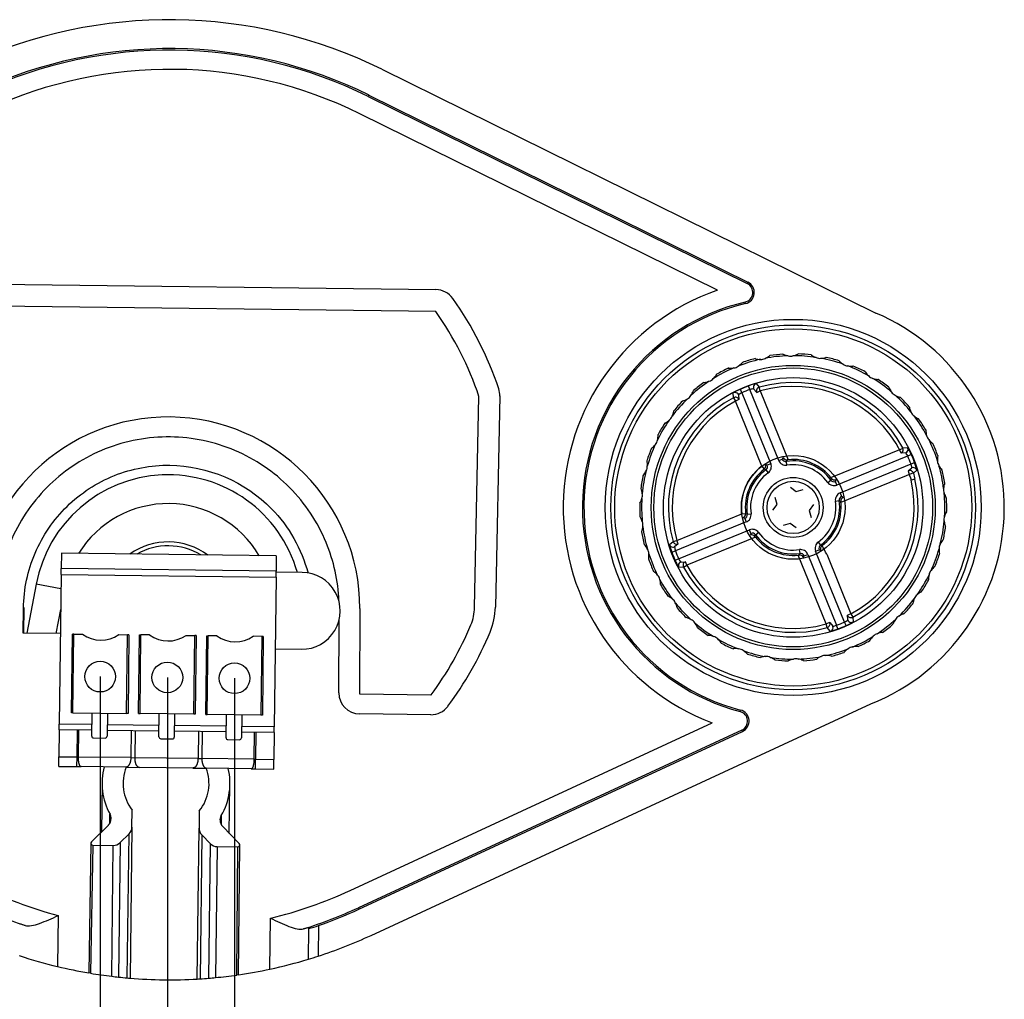
# Model space of a CAD drawing. Units: millimetres. Extents: x -5369 to 54399, y 1076 to 10817.
# Drawn here: x 18206 to 18401, y 9639 to 9833 of the extents above; entities that cross this region are included whole.
import ezdxf

# ---------------------------------------------------------------- set-up
doc = ezdxf.new("R2010")
doc.units = ezdxf.units.MM
for name, color, linetype in [('50-PLI-HUS-IONXC', 7, 'Continuous'), ('50-PLI-SOP-SENSO', 7, 'Continuous'), ('AIRZONE HARDWARE', 7, 'Continuous'), ('PASACABLE_FASTPO', 7, 'Continuous'), ('RXSCALAIRDX', 7, 'Continuous'), ('TORNILLO_ROSCACH', 7, 'Continuous')]:
    doc.layers.add(name, color=color, linetype=linetype)

# ---------------------------------------------------------------- blocks, each defined once
blk = doc.blocks.new('SE7')
at = {"layer": '50-PLI-HUS-IONXC', "color": 7, "linetype": 'Continuous'}
for p, q in [((304.519, 146.846), (304.683, 146.66)), ((303.355, 146.1), (303.336, 146.346)), ((303.615, 146.248), (303.637, 146.003)), ((303.785, 146.359), (303.701, 146.541)), ((303.785, 146.359), (305.335, 142.684)), ((304.197, 146.533), (304.125, 146.72)), ((305.747, 142.857), (304.197, 146.533)), ((304.555, 146.39), (304.395, 146.577)), ((304.555, 146.39), (304.739, 146.468)), ((304.739, 146.468), (304.683, 146.66)), ((304.739, 146.468), (306.242, 142.906)), ((303.355, 146.1), (303.453, 145.925)), ((303.637, 146.003), (303.453, 145.925)), ((304.875, 142.553), (303.453, 145.925)), ((308.472, 141.999), (312.217, 143.579)), ((312.652, 143.247), (308.792, 141.619)), ((312.357, 143.339), (312.106, 143.317)), ((312.106, 143.317), (312.128, 143.327)), ((312.208, 143.599), (312.455, 143.618)), ((305.335, 142.684), (305.151, 142.606)), ((305.747, 142.857), (305.931, 142.935)), ((306.179, 142.618), (306.147, 142.815)), ((306.242, 142.906), (306.19, 142.899)), ((308.966, 141.207), (312.826, 142.835)), ((304.875, 142.553), (304.998, 142.395)), ((305.086, 142.368), (305.205, 142.207)), ((312.768, 142.296), (309.01, 140.711)), ((312.505, 142.405), (312.685, 142.559)), ((312.954, 142.435), (312.775, 142.277)), ((308.316, 141.749), (308.476, 141.868)), ((308.792, 141.619), (308.715, 141.803)), ((312.849, 141.973), (312.655, 141.925)), ((308.966, 141.207), (309.044, 141.023)), ((308.726, 140.775), (308.924, 140.807)), ((303.858, 140.053), (304.057, 140.081)), ((304.139, 140.039), (304.336, 140.07)), ((304.097, 139.638), (300.421, 138.088)), ((300.486, 138.631), (303.858, 140.053)), ((304.019, 139.823), (304.097, 139.638)), ((300.595, 137.677), (304.27, 139.227)), ((304.348, 139.043), (304.27, 139.227)), ((304.586, 138.978), (304.747, 139.097)), ((300.109, 138.411), (300.294, 138.574)), ((300.294, 138.574), (300.486, 138.631)), ((300.564, 138.447), (300.486, 138.631)), ((304.591, 138.847), (301.029, 137.344)), ((304.558, 138.887), (304.591, 138.847)), ((307.857, 138.638), (307.976, 138.478)), ((300.235, 138.017), (300.421, 138.088)), ((300.564, 138.447), (300.377, 138.287)), ((306.916, 138.03), (306.884, 138.228)), ((307.727, 138.162), (307.911, 138.24)), ((309.277, 134.486), (307.727, 138.162)), ((308.307, 138.01), (309.61, 134.92)), ((300.413, 137.593), (300.595, 137.677)), ((300.706, 137.507), (300.951, 137.529)), ((301.029, 137.344), (300.951, 137.529)), ((306.821, 137.94), (306.872, 137.946)), ((308.323, 134.378), (306.821, 137.94)), ((307.132, 137.911), (307.316, 137.988)), ((307.316, 137.988), (308.866, 134.313)), ((300.854, 137.247), (300.608, 137.227)), ((300.854, 137.247), (301.029, 137.344)), ((308.507, 134.455), (308.323, 134.378)), ((308.507, 134.455), (308.668, 134.269)), ((309.361, 134.305), (309.277, 134.486)), ((309.61, 134.92), (309.426, 134.843)), ((309.447, 134.598), (309.426, 134.843)), ((309.61, 134.92), (309.708, 134.746)), ((309.708, 134.746), (309.727, 134.499)), ((308.38, 134.186), (308.323, 134.378)), ((308.543, 134), (308.38, 134.186)), ((308.937, 134.126), (308.866, 134.313))]:
    blk.add_line(p, q, dxfattribs=at)
for radius in [9.5, 9.3, 7.4, 7.262, 6.762, 1.56, 1.36]:
    blk.add_circle((306.531, 140.423), radius, dxfattribs=at)
for centre, radius, start, end in [((306.531, 140.423), 7.9, 92.5903, 101.3822), ((304.629, 149.018), 0.918, 291.9915, 308.8331), ((306.531, 140.423), 7.991, 99.4864, 99.5603), ((304.777, 148.484), 0.473, 337.7295, 338.9645), ((306.531, 140.423), 8, 94.5239, 99.4487), ((306.288, 148.669), 0.473, 215.0081, 216.2431), ((306.531, 140.423), 7.991, 94.4122, 94.4861), ((306.302, 149.223), 0.918, 245.1394, 261.981), ((306.287, 148.691), 0.393, 253.3121, 290.0722), ((306.24, 149.221), 0.918, 281.4033, 298.2448), ((306.531, 140.423), 7.9, 82.0021, 90.794), ((306.531, 140.423), 7.991, 88.8982, 88.9721), ((306.288, 148.669), 0.473, 327.1412, 328.3762), ((306.531, 140.423), 8, 83.9356, 88.8604), ((307.807, 148.574), 0.473, 204.4198, 205.6548), ((306.531, 140.423), 7.991, 83.824, 83.8979), ((307.923, 149.115), 0.918, 234.5512, 251.3928), ((306.531, 140.423), 7.9, 103.1786, 111.9704), ((303.082, 148.522), 0.918, 302.5798, 319.4213), ((306.531, 140.423), 7.991, 110.0747, 110.1485), ((303.325, 148.024), 0.473, 348.3177, 349.5527), ((306.531, 140.423), 8, 105.1121, 110.0369), ((304.777, 148.484), 0.473, 225.5963, 226.8313), ((306.531, 140.423), 7.991, 105.0005, 105.0743), ((304.689, 149.031), 0.918, 255.7277, 272.5692), ((304.772, 148.505), 0.393, 263.9004, 300.6604), ((307.81, 148.595), 0.393, 242.7239, 279.4839), ((307.862, 149.125), 0.918, 270.8151, 287.6566), ((306.531, 140.423), 7.9, 71.4139, 80.2057), ((306.531, 140.423), 7.991, 78.31, 78.3838), ((307.807, 148.574), 0.473, 316.553, 317.788), ((306.531, 140.423), 8, 73.3474, 78.2722), ((309.283, 148.2), 0.473, 193.8316, 195.0666), ((306.531, 140.423), 7.991, 73.2357, 73.3096), ((309.497, 148.712), 0.918, 223.963, 240.8045), ((309.29, 148.221), 0.393, 232.1357, 268.8957), ((306.531, 140.423), 7.9, 60.8256, 69.6175), ((309.438, 148.732), 0.918, 260.2268, 277.0684), ((306.531, 140.423), 7.991, 67.7217, 67.7956), ((309.283, 148.2), 0.473, 305.9648, 307.1998), ((306.531, 140.423), 8, 62.7591, 67.684), ((306.531, 140.423), 7.9, 113.7668, 122.5587), ((301.652, 147.75), 0.918, 313.168, 330.0095), ((306.531, 140.423), 7.991, 120.6629, 120.7368), ((306.531, 140.423), 8, 115.7003, 120.6251), ((301.983, 147.306), 0.473, 358.9059, 0.1409), ((303.325, 148.024), 0.473, 236.1845, 237.4195), ((306.531, 140.423), 7.991, 115.5887, 115.6626), ((303.139, 148.546), 0.918, 266.3159, 283.1575), ((303.317, 148.044), 0.393, 274.4886, 311.2486), ((310.665, 147.562), 0.473, 183.2434, 184.4784), ((306.531, 140.423), 7.991, 62.6475, 62.7214), ((310.969, 148.026), 0.918, 213.3747, 230.2163), ((310.676, 147.581), 0.393, 221.5474, 258.3075), ((306.531, 140.423), 7.9, 124.355, 133.1469), ((306.531, 140.423), 8, 126.2886, 131.2134), ((301.983, 147.306), 0.473, 246.7728, 248.0078), ((306.531, 140.423), 7.991, 126.1769, 126.2508), ((301.704, 147.784), 0.918, 276.9041, 293.7457), ((301.971, 147.324), 0.393, 285.0768, 321.8369), ((305.114, 144.304), 2.61, 103.1685, 112.2639), ((306.531, 140.423), 6.505, 29.2268, 106.5104), ((306.531, 140.423), 7.9, 50.2374, 59.0293), ((310.916, 148.057), 0.918, 249.6386, 266.4801), ((306.531, 140.423), 7.991, 57.1335, 57.2074), ((310.665, 147.562), 0.473, 295.3765, 296.6115), ((306.531, 140.423), 8, 52.1709, 57.0957), ((311.907, 146.681), 0.473, 172.6551, 173.8901), ((306.531, 140.423), 7.991, 52.0593, 52.1332), ((300.389, 146.729), 0.918, 323.7562, 340.5978), ((306.531, 140.423), 7.991, 131.2511, 131.325), ((300.796, 146.353), 0.473, 9.4942, 10.7292), ((304.74, 144.148), 2.609, 113.4708, 122.5713), ((304.051, 145.767), 0.649, 114.1714, 132.183), ((306.531, 140.423), 6.741, 110.9131, 114.8241), ((306.531, 140.423), 6.541, 110.9131, 114.8241), ((304.435, 145.929), 0.65, 93.5593, 111.5607), ((306.531, 140.423), 6.305, 27.4304, 106.5104), ((312.291, 147.081), 0.918, 202.7865, 219.6281), ((311.921, 146.697), 0.393, 210.9592, 247.7192), ((306.531, 140.423), 7.9, 39.6491, 48.441), ((312.244, 147.121), 0.918, 239.0504, 255.8919), ((306.531, 140.423), 7.991, 46.5453, 46.6191), ((311.907, 146.681), 0.473, 284.7883, 286.0233), ((306.531, 140.423), 8, 41.5827, 46.5075), ((306.531, 140.423), 6.505, 119.2268, 196.5104), ((306.531, 140.423), 7.9, 134.9433, 143.7351), ((306.531, 140.423), 6.305, 119.2268, 196.5104), ((306.531, 140.423), 8, 136.8768, 141.8016), ((300.796, 146.353), 0.473, 257.361, 258.596), ((306.531, 140.423), 7.991, 136.7652, 136.839), ((300.433, 146.772), 0.918, 287.4924, 304.3339), ((300.781, 146.368), 0.393, 295.6651, 332.4251), ((312.965, 145.587), 0.473, 162.0669, 163.3019), ((306.531, 140.423), 7.991, 41.471, 41.5449), ((313.416, 145.909), 0.918, 192.1983, 209.0398), ((299.335, 145.493), 0.918, 334.3445, 351.186), ((306.531, 140.423), 7.991, 141.8394, 141.9133), ((299.804, 145.198), 0.473, 20.0824, 21.3174), ((312.982, 145.6), 0.393, 200.371, 237.131), ((306.531, 140.423), 7.9, 29.0609, 37.8528), ((313.377, 145.957), 0.918, 228.4621, 245.3037), ((306.531, 140.423), 7.9, 145.5315, 154.3234), ((306.531, 140.423), 8, 147.465, 152.3898), ((299.804, 145.198), 0.473, 267.9492, 269.1842), ((306.531, 140.423), 7.991, 147.3534, 147.4273), ((299.371, 145.543), 0.918, 298.0806, 314.9222), ((299.786, 145.21), 0.393, 306.2533, 343.0133), ((306.531, 140.423), 7.991, 35.957, 36.0309), ((312.965, 145.587), 0.473, 274.2001, 275.435), ((306.531, 140.423), 8, 30.9944, 35.9193), ((313.805, 144.317), 0.473, 151.4787, 152.7136), ((306.531, 140.423), 7.991, 30.8828, 30.9567), ((314.307, 144.55), 0.918, 181.61, 198.4516), ((313.823, 144.327), 0.393, 189.7827, 226.5427), ((299.021, 143.889), 0.393, 316.8415, 353.6016), ((298.526, 144.084), 0.918, 344.9327, 1.7743), ((299.041, 143.881), 0.473, 30.6706, 31.9056), ((306.531, 140.423), 7.991, 152.4276, 152.5015), ((306.531, 140.423), 7.9, 18.4727, 27.2646), ((314.278, 144.605), 0.918, 217.8739, 234.7154), ((306.531, 140.423), 7.991, 25.3688, 25.4427), ((313.805, 144.317), 0.473, 263.6118, 264.8468), ((306.531, 140.423), 8, 20.4062, 25.331), ((306.531, 140.423), 8, 158.0533, 162.9781), ((306.531, 140.423), 7.9, 156.1197, 164.9116), ((299.041, 143.881), 0.473, 278.5375, 279.7725), ((306.531, 140.423), 7.991, 157.9416, 158.0155), ((298.552, 144.14), 0.918, 308.6689, 325.5104), ((312.026, 143.506), 0.205, 299.7534, 27.1654), ((311.875, 142.903), 0.649, 24.1714, 42.183), ((310.256, 142.214), 2.609, 23.4708, 32.5713), ((306.531, 140.423), 6.541, 20.9131, 24.8241), ((306.531, 140.423), 6.741, 20.9131, 24.8241), ((314.933, 143.051), 0.918, 171.0218, 187.8633), ((314.396, 142.914), 0.473, 140.8904, 142.1254), ((306.531, 140.423), 7.991, 20.2946, 20.3685), ((298.533, 142.445), 0.473, 41.2589, 42.4939), ((306.531, 140.423), 7.991, 163.0158, 163.0897), ((297.989, 142.551), 0.918, 355.521, 12.3625), ((304.875, 142.553), 0.2, 307.8698, 22.8653), ((302.871, 134.248), 8.664, 74.7418, 75.3703), ((313.534, 138.72), 8.693, 150.368, 150.9944), ((306.115, 143.013), 0.2, 202.8638, 279.1305), ((306.162, 143.098), 0.201, 203.5864, 278.1192), ((312.895, 139.403), 7.562, 152.4612, 153.177), ((306.531, 140.423), 2.423, 36.6116, 99.1256), ((306.531, 140.423), 2.223, 36.6116, 99.1256), ((306.531, 140.423), 2.5, 37.8946, 96.6499), ((312.037, 142.519), 0.65, 3.5593, 21.5607), ((310.412, 141.84), 2.61, 13.1685, 22.2639), ((314.417, 142.92), 0.393, 179.1945, 215.9545), ((306.531, 140.423), 7.9, 7.8844, 16.6763), ((314.914, 143.11), 0.918, 207.2857, 224.1272), ((306.531, 140.423), 7.9, 166.708, 175.4998), ((298.004, 142.611), 0.918, 319.2571, 336.0986), ((298.512, 142.451), 0.393, 327.4298, 4.1898), ((306.531, 140.423), 2.698, 127.8664, 187.8708), ((306.531, 140.423), 2.498, 127.8664, 187.8708), ((306.531, 140.423), 2.423, 126.6116, 189.1256), ((306.531, 140.423), 2.223, 126.6116, 189.1256), ((302.838, 135.214), 7.498, 72.5573, 73.2635), ((304.967, 142.529), 0.2, 306.6068, 22.8734), ((327.486, 146.817), 15.617, 196.4123, 198.2554), ((319.11, 143.665), 6.485, 192.3546, 195.1245), ((306.531, 140.423), 7.991, 14.7805, 14.8544), ((314.396, 142.914), 0.473, 253.0236, 254.2586), ((306.531, 140.423), 8, 9.818, 14.7428), ((306.531, 140.423), 8, 168.6415, 173.5663), ((298.533, 142.445), 0.473, 289.1257, 290.3607), ((306.531, 140.423), 7.991, 168.5299, 168.6037), ((301.32, 144.116), 7.501, 342.5573, 343.2795), ((308.637, 141.987), 0.2, 216.6068, 292.8734), ((300.351, 144.085), 8.669, 344.7419, 345.3844), ((306.531, 140.423), 6.305, 299.2268, 13.783), ((306.531, 140.423), 6.505, 299.2268, 13.783), ((315.273, 141.463), 0.918, 160.4336, 177.2751), ((314.72, 141.426), 0.473, 130.3022, 131.5372), ((306.531, 140.423), 7.991, 9.7063, 9.7802), ((298.298, 140.941), 0.473, 51.8471, 53.0821), ((306.531, 140.423), 7.991, 173.6041, 173.678), ((297.744, 140.945), 0.918, 6.1092, 22.9507), ((314.741, 141.429), 0.393, 168.6063, 205.3663), ((306.531, 140.423), 7.9, 357.2962, 6.0881), ((315.265, 141.524), 0.918, 196.6974, 213.539), ((297.748, 141.007), 0.918, 329.8453, 346.6869), ((306.531, 140.423), 7.9, 177.2962, 186.0881), ((298.276, 140.943), 0.393, 338.018, 14.778), ((306.531, 140.423), 2.223, 306.6116, 9.1256), ((306.531, 140.423), 2.423, 306.6116, 9.1256), ((306.531, 140.423), 2.496, 307.8241, 7.9131), ((309.121, 140.839), 0.2, 112.8638, 189.1305), ((305.514, 134.064), 7.556, 62.5006, 63.1772), ((309.201, 140.794), 0.2, 112.872, 187.9098), ((304.83, 133.424), 8.689, 60.3894, 60.9945), ((306.531, 140.423), 7.991, 4.1923, 4.2662), ((314.72, 141.426), 0.473, 242.4354, 243.6703), ((306.531, 140.423), 8, 359.2297, 4.1546), ((306.531, 140.423), 8, 179.2297, 184.1546), ((298.298, 140.941), 0.473, 299.714, 300.9489), ((306.531, 140.423), 7.991, 179.1181, 179.192), ((303.858, 140.053), 0.2, 292.872, 7.8675), ((307.549, 146.783), 7.557, 242.4765, 243.1772), ((315.315, 139.839), 0.918, 149.8453, 166.6869), ((314.765, 139.905), 0.473, 119.714, 120.9489), ((306.531, 140.423), 7.991, 359.1181, 359.192), ((298.343, 139.419), 0.473, 62.4354, 63.6703), ((306.531, 140.423), 7.991, 184.1923, 184.2662), ((297.797, 139.321), 0.918, 16.6974, 33.539), ((298.321, 139.417), 0.393, 348.6063, 25.3663), ((308.234, 147.425), 8.693, 240.368, 240.9944), ((303.941, 140.007), 0.2, 292.8638, 9.1305), ((306.531, 140.423), 7.9, 346.708, 355.4998), ((314.786, 139.903), 0.393, 158.018, 194.778), ((315.319, 139.901), 0.918, 186.1092, 202.9507), ((298.343, 139.419), 0.473, 310.3022, 311.5372), ((306.531, 140.423), 8, 189.818, 194.7428), ((297.79, 139.383), 0.918, 340.4336, 357.2751), ((306.531, 140.423), 7.991, 189.7063, 189.7802), ((306.531, 140.423), 7.9, 187.8844, 196.6763), ((312.706, 136.763), 8.664, 164.7418, 165.3703), ((304.426, 138.858), 0.2, 36.6068, 112.8734), ((306.531, 140.423), 2.223, 216.6116, 279.1256), ((306.531, 140.423), 8, 348.6415, 353.5663), ((306.531, 140.423), 7.991, 353.6041, 353.678), ((314.765, 139.905), 0.473, 231.8471, 233.0821), ((304.399, 138.765), 0.201, 37.6181, 112.1509), ((311.742, 136.729), 7.501, 162.5573, 163.279), ((306.531, 140.423), 2.423, 216.6116, 279.1256), ((306.531, 140.423), 2.5, 219.0873, 276.6499), ((314.55, 138.395), 0.393, 147.4298, 184.1898), ((315.058, 138.235), 0.918, 139.2571, 156.0986), ((306.531, 140.423), 7.991, 348.5299, 348.6037), ((314.53, 138.4), 0.473, 109.1257, 110.3607), ((298.666, 137.932), 0.473, 73.0236, 74.2586), ((306.531, 140.423), 7.991, 194.7805, 194.8544), ((298.148, 137.735), 0.918, 27.2857, 44.1272), ((298.646, 137.925), 0.393, 359.1945, 35.9545), ((302.65, 139.006), 2.61, 193.1685, 202.2639), ((306.531, 140.423), 6.741, 200.9131, 204.8241), ((301.026, 138.327), 0.65, 183.5593, 201.5607), ((306.531, 140.423), 6.541, 200.9131, 204.8241), ((300.167, 141.443), 7.562, 332.4612, 333.177), ((306.947, 137.833), 0.2, 22.8638, 99.1305), ((308.096, 138.317), 0.2, 126.6068, 202.8734), ((310.19, 146.594), 8.66, 254.7417, 255.3489), ((310.223, 145.628), 7.495, 252.5573, 253.2395), ((308.184, 138.294), 0.2, 157.6822, 202.8653), ((308.184, 138.294), 0.2, 127.8275, 157.6822), ((297.413, 132.253), 12.321, 27.8576, 30.2057), ((306.531, 140.423), 7.9, 336.1197, 344.9116), ((306.531, 140.423), 8, 338.0533, 342.9781), ((315.073, 138.295), 0.918, 175.521, 192.3625), ((306.531, 140.423), 7.991, 343.0158, 343.0897), ((314.53, 138.4), 0.473, 221.2589, 222.4939), ((298.666, 137.932), 0.473, 320.8904, 322.1254), ((306.531, 140.423), 8, 200.4062, 205.331), ((298.13, 137.794), 0.918, 351.0218, 7.8633), ((306.531, 140.423), 7.991, 200.2946, 200.3685), ((306.531, 140.423), 7.9, 198.4727, 207.2646), ((302.806, 138.632), 2.609, 203.4708, 212.5713), ((301.187, 137.943), 0.649, 204.1714, 222.183), ((306.901, 137.747), 0.201, 23.5864, 98.1192), ((299.529, 142.126), 8.693, 330.368, 330.9944), ((299.258, 136.529), 0.473, 83.6118, 84.8468), ((306.531, 140.423), 7.991, 205.3688, 205.4427), ((298.785, 136.241), 0.918, 37.8739, 54.7154), ((306.531, 140.423), 6.505, 209.2268, 286.5104), ((306.531, 140.423), 6.305, 209.2268, 286.5104), ((306.531, 140.423), 7.9, 325.5315, 334.3234), ((314.537, 136.762), 0.918, 164.9327, 181.7743), ((314.041, 136.956), 0.393, 136.8415, 173.6016), ((314.511, 136.705), 0.918, 128.6689, 145.5104), ((306.531, 140.423), 7.991, 337.9416, 338.0155), ((314.022, 136.965), 0.473, 98.5375, 99.7725), ((299.239, 136.519), 0.393, 9.7827, 46.5427), ((306.531, 140.423), 7.9, 209.0609, 217.8528), ((298.756, 136.295), 0.918, 1.61, 18.4516), ((306.531, 140.423), 8, 327.465, 332.3898), ((306.531, 140.423), 7.991, 332.4276, 332.5015), ((314.022, 136.965), 0.473, 210.6706, 211.9056), ((306.531, 140.423), 7.991, 210.8828, 210.9567), ((299.258, 136.529), 0.473, 331.4787, 332.7136), ((306.531, 140.423), 8, 210.9944, 215.9193), ((313.692, 135.302), 0.918, 118.0806, 134.9222), ((306.531, 140.423), 7.991, 327.3534, 327.4273), ((313.259, 135.648), 0.473, 87.9492, 89.1842), ((300.097, 135.259), 0.473, 94.2001, 95.435), ((306.531, 140.423), 7.991, 215.957, 216.0309), ((299.685, 134.889), 0.918, 48.4621, 65.3037), ((300.081, 135.246), 0.393, 20.371, 57.131), ((306.531, 140.423), 7.9, 314.9433, 323.7351), ((306.531, 140.423), 8, 316.8768, 321.8016), ((306.531, 140.423), 7.991, 321.8394, 321.9133), ((313.259, 135.648), 0.473, 200.0824, 201.3174), ((313.728, 135.353), 0.918, 154.3445, 171.186), ((313.276, 135.635), 0.393, 126.2533, 163.0133), ((306.531, 140.423), 7.9, 219.6491, 228.441), ((299.647, 134.937), 0.918, 12.1983, 29.0398), ((306.531, 140.423), 7.991, 221.471, 221.5449), ((300.097, 135.259), 0.473, 342.0669, 343.3019), ((306.531, 140.423), 8, 221.5827, 226.5075), ((312.629, 134.074), 0.918, 107.4924, 124.3339), ((306.531, 140.423), 7.991, 316.7652, 316.839), ((312.267, 134.493), 0.473, 77.361, 78.596), ((301.156, 134.165), 0.473, 104.7883, 106.0233), ((306.531, 140.423), 7.991, 226.5453, 226.6191), ((300.819, 133.725), 0.918, 59.0504, 75.8919), ((301.142, 134.148), 0.393, 30.9592, 67.7192), ((306.531, 140.423), 6.541, 290.9131, 294.8241), ((309.011, 135.079), 0.649, 294.1714, 312.183), ((308.322, 136.698), 2.609, 293.4708, 302.5713), ((306.531, 140.423), 7.9, 304.355, 313.1469), ((306.531, 140.423), 7.991, 311.2511, 311.325), ((312.674, 134.117), 0.918, 143.7562, 160.5978), ((312.282, 134.478), 0.393, 115.6651, 152.4251), ((306.531, 140.423), 7.9, 230.2374, 239.0293), ((300.772, 133.765), 0.918, 22.7865, 39.6281), ((306.531, 140.423), 7.991, 232.0593, 232.1332), ((301.156, 134.165), 0.473, 352.6551, 353.8901), ((306.531, 140.423), 8, 232.1709, 237.0957), ((307.948, 136.542), 2.61, 283.1685, 292.2639), ((308.627, 134.917), 0.65, 273.5593, 291.5607), ((306.531, 140.423), 6.741, 290.9131, 294.8241), ((311.359, 133.061), 0.918, 96.9041, 113.7457), ((306.531, 140.423), 7.991, 306.1769, 306.2508), ((311.08, 133.54), 0.473, 66.7728, 68.0078), ((306.531, 140.423), 8, 306.2886, 311.2134), ((312.267, 134.493), 0.473, 189.4942, 190.7292), ((302.397, 133.283), 0.473, 115.3765, 116.6115), ((306.531, 140.423), 7.991, 237.1335, 237.2074), ((302.147, 132.789), 0.918, 69.6386, 86.4801), ((302.387, 133.265), 0.393, 41.5474, 78.3075), ((306.531, 140.423), 7.9, 240.8256, 249.6175), ((302.093, 132.82), 0.918, 33.3747, 50.2163), ((306.531, 140.423), 7.9, 293.7668, 302.5587), ((306.531, 140.423), 8, 295.7003, 300.6251), ((306.531, 140.423), 7.991, 300.6629, 300.7368), ((311.08, 133.54), 0.473, 178.9059, 180.1409), ((311.41, 133.096), 0.918, 133.168, 150.0095), ((311.091, 133.522), 0.393, 105.0768, 141.8369), ((306.531, 140.423), 7.991, 242.6475, 242.7214), ((302.397, 133.283), 0.473, 3.2434, 4.4784), ((306.531, 140.423), 8, 242.7591, 247.684), ((303.78, 132.645), 0.473, 125.9648, 127.1998), ((306.531, 140.423), 7.991, 247.7217, 247.7956), ((303.624, 132.114), 0.918, 80.2268, 97.0684), ((303.772, 132.625), 0.393, 52.1357, 88.8957), ((306.531, 140.423), 7.9, 251.4139, 260.2057), ((303.566, 132.134), 0.918, 43.963, 60.8045), ((306.531, 140.423), 7.9, 283.1786, 291.9704), ((306.531, 140.423), 8, 285.1121, 290.0369), ((309.737, 132.821), 0.473, 168.3177, 169.5527), ((306.531, 140.423), 7.991, 290.0747, 290.1485), ((309.981, 132.324), 0.918, 122.5798, 139.4213), ((309.746, 132.802), 0.393, 94.4886, 131.2486), ((309.924, 132.3), 0.918, 86.3159, 103.1575), ((306.531, 140.423), 7.991, 295.5887, 295.6626), ((309.737, 132.821), 0.473, 56.1845, 57.4195), ((306.531, 140.423), 7.991, 253.2357, 253.3096), ((303.78, 132.645), 0.473, 13.8316, 15.0666), ((306.531, 140.423), 8, 253.3474, 258.2722), ((305.255, 132.272), 0.473, 136.553, 137.788), ((306.531, 140.423), 7.991, 258.31, 258.3838), ((305.201, 131.721), 0.918, 90.8151, 107.6566), ((305.252, 132.251), 0.393, 62.7239, 99.4839), ((306.531, 140.423), 7.9, 262.0021, 270.794), ((305.139, 131.73), 0.918, 54.5512, 71.3928), ((306.531, 140.423), 7.991, 263.824, 263.8979), ((305.255, 132.272), 0.473, 24.4198, 25.6548), ((306.531, 140.423), 8, 263.9356, 268.8604), ((306.775, 132.176), 0.473, 147.1412, 148.3762), ((306.531, 140.423), 7.991, 268.8982, 268.9721), ((306.822, 131.625), 0.918, 101.4033, 118.2448), ((306.776, 132.155), 0.393, 73.3121, 110.0722), ((306.531, 140.423), 7.9, 272.5903, 281.3822), ((306.76, 131.623), 0.918, 65.1394, 81.981), ((306.531, 140.423), 7.991, 274.4122, 274.4861), ((306.775, 132.176), 0.473, 35.0081, 36.2431), ((306.531, 140.423), 8, 274.5239, 279.4487), ((308.286, 132.362), 0.473, 157.7295, 158.9645), ((306.531, 140.423), 7.991, 279.4864, 279.5603), ((308.434, 131.828), 0.918, 111.9915, 128.8331), ((308.291, 132.341), 0.393, 83.9004, 120.6604), ((308.373, 131.815), 0.918, 75.7277, 92.5692), ((306.531, 140.423), 7.991, 285.0005, 285.0743), ((308.286, 132.362), 0.473, 45.5963, 46.8313)]:
    blk.add_arc(centre, radius, start, end, dxfattribs=at)
for centre, major_axis, ratio, start_param, end_param in [((304.579, 146.655), (-0.152, -0.13), 0.999594, 4.305884, 5.304876), ((303.431, 146.17), (0.199, 0.018), 0.999594, 0.925434, 1.977302), ((303.431, 146.17), (0.199, 0.018), 0.999594, 0.311199, 0.925434), ((304.579, 146.655), (-0.152, -0.13), 0.999594, 5.304876, 5.971986), ((304.739, 146.468), (-0.152, -0.13), 0.999589, 4.292387, 5.973883), ((303.453, 145.925), (0.199, 0.018), 0.999589, 0.309302, 1.990798), ((312.279, 143.523), (0.018, -0.199), 0.999594, 0.311199, 0.925434), ((312.279, 143.523), (0.018, -0.199), 0.999594, 0.925434, 1.977302), ((312.583, 142.22), (-0.13, 0.152), 0.999589, 4.292869, 5.973815), ((312.763, 142.375), (-0.13, 0.152), 0.999594, 5.304876, 5.971986), ((312.763, 142.375), (-0.13, 0.152), 0.999594, 4.305884, 5.304876), ((300.486, 138.631), (-0.13, 0.152), 0.999589, 1.150795, 2.832291), ((300.299, 138.471), (-0.13, 0.152), 0.999594, 1.164291, 2.329742), ((300.299, 138.471), (-0.13, 0.152), 0.999594, 2.329742, 2.830393), ((300.784, 137.322), (0.018, -0.199), 0.999594, 3.452792, 3.956137), ((301.029, 137.344), (0.018, -0.199), 0.999589, 3.450894, 5.132391), ((300.784, 137.322), (0.018, -0.199), 0.999594, 3.956137, 5.118894), ((308.323, 134.378), (-0.152, -0.13), 0.999589, 1.150795, 2.832291), ((309.61, 134.92), (-0.199, -0.018), 0.999589, 0.309302, 1.990798), ((309.632, 134.675), (0.199, 0.018), 0.999594, 3.452792, 3.956137), ((309.632, 134.675), (0.199, 0.018), 0.999594, 3.956137, 5.118894), ((308.483, 134.191), (-0.152, -0.13), 0.999594, 1.164291, 2.329742), ((308.483, 134.191), (-0.152, -0.13), 0.999594, 2.329742, 2.830393)]:
    blk.add_ellipse(centre, major_axis=major_axis, ratio=ratio, start_param=start_param, end_param=end_param, dxfattribs=at)
for points in [[(305.205, 142.207), (305.277, 142.261), (305.329, 142.337), (305.376, 142.51), (305.37, 142.601), (305.335, 142.684)], [(305.747, 142.857), (305.782, 142.775), (305.843, 142.706), (306, 142.62), (306.09, 142.604), (306.179, 142.618)], [(308.316, 141.749), (308.369, 141.677), (308.445, 141.625), (308.618, 141.578), (308.71, 141.584), (308.792, 141.619)], [(308.504, 141.958), (308.531, 141.924), (308.569, 141.899), (308.654, 141.877), (308.699, 141.88), (308.74, 141.897)], [(308.966, 141.207), (308.883, 141.173), (308.815, 141.111), (308.728, 140.955), (308.712, 140.864), (308.726, 140.775)], [(304.097, 139.638), (304.179, 139.673), (304.248, 139.735), (304.335, 139.891), (304.35, 139.982), (304.336, 140.07)], [(304.747, 139.097), (304.693, 139.169), (304.617, 139.221), (304.445, 139.268), (304.353, 139.262), (304.27, 139.227)], [(307.857, 138.638), (307.785, 138.585), (307.733, 138.509), (307.686, 138.336), (307.692, 138.244), (307.727, 138.162)], [(307.316, 137.988), (307.281, 138.071), (307.219, 138.139), (307.063, 138.226), (306.972, 138.242), (306.884, 138.228)]]:
    blk.add_open_spline(points, degree=3, knots=[0, 0, 0, 0, 0.5, 0.5, 1, 1, 1, 1], dxfattribs=at)
at = {"layer": '50-PLI-SOP-SENSO', "color": 7, "linetype": 'Continuous'}
for p, q in [((284.814, 162.978), (310.706, 150.6)), ((284.165, 161.621), (284.131, 161.55)), ((284.165, 161.621), (304.029, 152.125)), ((284.131, 161.55), (303.995, 152.054)), ((302.444, 151.687), (283.7, 160.648)), ((303.995, 152.054), (304.029, 152.125)), ((260.283, 151.536), (287.779, 151.536)), ((303.915, 151.008), (303.896, 151.085)), ((287.779, 150.4), (260.283, 150.4)), ((289.992, 135.008), (290.088, 145.999)), ((291.176, 146.038), (291.078, 135.045)), ((266.492, 134.684), (266.531, 134.723)), ((266.492, 133.389), (266.492, 134.684)), ((266.531, 133.389), (266.531, 134.723)), ((284.021, 134.884), (284.06, 130.44)), ((282.975, 130.477), (282.942, 134.274)), ((268.431, 133.389), (266.492, 133.389)), ((284.069, 130.432), (287.779, 130.432)), ((284.814, 117.868), (310.706, 130.246)), ((303.896, 129.761), (303.915, 129.837)), ((287.779, 129.394), (284.069, 129.394)), ((283.7, 120.198), (302.444, 129.159)), ((303.995, 128.792), (284.131, 119.296)), ((304.029, 128.721), (303.995, 128.792)), ((284.165, 119.225), (304.029, 128.721)), ((270.698, 125.643), (270.707, 123.09)), ((277.355, 123.09), (277.364, 125.643)), ((272.281, 123.346), (272.281, 124.241)), ((275.781, 124.241), (275.781, 123.346)), ((271.133, 123.546), (271.131, 124.014)), ((276.867, 123.779), (276.932, 124.014)), ((276.932, 124.014), (276.93, 123.571)), ((271.052, 123.437), (270.179, 122.559)), ((272.281, 123.346), (272.281, 115.484)), ((275.781, 115.484), (275.781, 123.346)), ((277.884, 122.559), (277.011, 123.437)), ((271.678, 122.535), (272.135, 122.992)), ((272.135, 115.495), (272.135, 122.992)), ((275.928, 122.992), (276.385, 122.535)), ((275.928, 122.992), (275.928, 115.495)), ((270.149, 122.489), (270.124, 115.73)), ((270.249, 122.389), (270.224, 115.714)), ((270.249, 122.389), (271.324, 122.389)), ((271.324, 115.57), (271.324, 122.389)), ((271.678, 122.535), (271.678, 115.534)), ((276.385, 115.534), (276.385, 122.535)), ((276.738, 122.389), (277.813, 122.389)), ((276.738, 122.389), (276.738, 115.57)), ((277.838, 115.714), (277.813, 122.389)), ((277.938, 115.73), (277.913, 122.489)), ((284.131, 119.296), (284.165, 119.225)), ((268.497, 118.699), (268.497, 116.043)), ((279.565, 116.043), (279.565, 118.699)), ((281.565, 118.232), (281.565, 118.177)), ((281.565, 116.585), (281.565, 118.177)), ((282.065, 118.343), (282.065, 116.749)), ((270.224, 115.714), (270.124, 115.73)), ((277.938, 115.73), (277.838, 115.714))]:
    blk.add_line(p, q, dxfattribs=at)
blk.add_circle((306.531, 140.423), 9.796, dxfattribs=at)
for centre, radius, start, end in [((274.031, 140.423), 25, 64.4491, 115.5509), ((274.031, 140.423), 23.496, 64.4491, 115.5509), ((274.031, 140.423), 23.417, 64.4491, 115.5509), ((274.031, 140.423), 22.417, 64.4491, 115.5509), ((303.772, 151.587), 0.517, 283.9297, 64.4007), ((303.772, 151.587), 0.596, 283.8813, 64.4491), ((306.531, 140.423), 11.983, 109.9434, 250.0566), ((306.531, 140.423), 10.983, 103.8813, 256.1187), ((306.531, 140.423), 10.904, 103.8813, 256.1187), ((287.779, 150.391), 0.00865, 36.0282, 90), ((274.029, 140.39), 17.011, 19.2617, 36.0282), ((306.531, 140.423), 11, 0, 67.6967), ((290.08, 145.999), 0.00865, 359.5, 19.2617), ((274.031, 134.743), 9.991, 0.8085, 179.1915), ((306.531, 140.423), 11, 292.3033, 360), ((287.492, 135.029), 2.501, 338.1027, 359.5), ((274.018, 140.445), 17.022, 323.9815, 338.1027), ((284.069, 130.44), 0.00865, 180.5, 270), ((287.779, 130.44), 0.00865, 270, 323.9815), ((303.772, 129.259), 0.596, 295.5509, 76.1187), ((303.772, 129.259), 0.517, 295.5993, 76.0703), ((274.011, 125.651), 3.312, 165.7026, 209.6136), ((274.031, 125.639), 2.24, 158.2726, 218.6248), ((274.031, 125.639), 2.24, 321.3752, 21.7274), ((274.052, 125.651), 3.312, 330.3864, 14.2982), ((270.707, 123.772), 0.489, 0.9031, 29.763), ((271.781, 123.346), 0.5, 315, 0), ((276.281, 123.346), 0.5, 180, 225), ((271.324, 122.889), 0.5, 270, 315), ((276.738, 122.889), 0.5, 225, 270), ((274.031, 140.423), 22.417, 244.4491, 255.7075), ((274.031, 140.423), 22.417, 284.2925, 295.5509), ((274.031, 140.423), 23.417, 244.4491, 251.9492), ((274.031, 140.423), 23.417, 288.0508, 295.5509), ((274.031, 140.423), 23.496, 289.995, 295.5509), ((266.187, 116.506), 1.754, 70.4119, 79.8226), ((281.88, 116.49), 1.771, 100.2212, 109.5434), ((279.929, 123.928), 5.979, 285.8821, 290.9335), ((274.031, 140.423), 25, 288.7457, 295.5509), ((274.031, 140.423), 25, 252.4602, 257.2106), ((274.031, 140.423), 25, 282.7894, 287.5398), ((274.031, 140.423), 25, 287.5398, 288.7457), ((274.031, 140.423), 25, 257.2106, 261.0088), ((274.031, 140.423), 25, 278.9912, 282.7894), ((274.031, 140.423), 25, 261.2406, 263.7836), ((274.114, 141.234), 25.816, 263.7964, 264.5852), ((274.031, 140.423), 25, 264.5981, 265.6495), ((273.817, 137.489), 22.058, 265.627, 266.0085), ((274.031, 140.421), 25, 265.985, 274.0214), ((274.246, 137.488), 22.058, 273.9915, 274.373), ((274.031, 140.423), 25, 274.3505, 275.4019), ((273.949, 141.233), 25.814, 275.4148, 276.2036), ((274.031, 140.423), 25, 276.2164, 278.7594)]:
    blk.add_arc(centre, radius, start, end, dxfattribs=at)
for centre, major_axis, ratio, start_param, end_param in [((287.779, 150.439), (0, 1.097), 0.999962, 5.341058, 6.283185), ((274.028, 140.441), (0, 18.099), 0.999962, 5.048414, 5.341058), ((290.08, 146.047), (0, 1.096), 0.999962, 4.70351, 5.048414), ((287.491, 135.077), (0, 3.587), 0.999962, 4.33008, 4.70351), ((274.017, 140.495), (0, 18.11), 0.999962, 4.083642, 4.33008), ((284.069, 130.487), (0, 1.094), 0.999962, 1.579675, 3.141593), ((287.779, 130.487), (0, 1.094), 0.999962, 3.141593, 4.083642), ((270.695, 123.786), (-0.488, 0.11), 0.992008, 2.583797, 3.350897), ((277.367, 123.786), (0.488, 0.11), 0.992008, 2.932289, 3.699388), ((270.249, 122.489), (0.071, 0.0707), 0.996271, 1.575123, 3.926991), ((277.813, 122.489), (-0.071, 0.0707), 0.996271, 2.356194, 4.708063)]:
    blk.add_ellipse(centre, major_axis=major_axis, ratio=ratio, start_param=start_param, end_param=end_param, dxfattribs=at)
for points, knots in [([(282.925, 135.26), (282.871, 136.307), (282.633, 137.328), (281.763, 139.359), (281.102, 140.328), (279.457, 141.946), (278.471, 142.595), (276.345, 143.466), (275.183, 143.695), (272.887, 143.696), (271.713, 143.465), (269.583, 142.591), (268.598, 141.939), (266.962, 140.328), (266.296, 139.35), (265.391, 137.239), (265.143, 136.085), (265.127, 134.92)], [0.0121635, 0.0121635, 0.0121635, 0.0121635, 0.125, 0.125, 0.25, 0.25, 0.375, 0.375, 0.5, 0.5, 0.625, 0.625, 0.75, 0.75, 0.875, 0.875, 1, 1, 1, 1]), ([(266.492, 134.684), (266.492, 135.68), (266.682, 136.639), (267.443, 138.481), (267.997, 139.311), (269.395, 140.711), (270.232, 141.27), (272.05, 142.024), (273.042, 142.222), (275.989, 142.225), (277.958, 141.416), (280.277, 139.101), (280.945, 137.943), (281.294, 136.69)], [0, 0, 0, 0, 0.125, 0.125, 0.25, 0.25, 0.375, 0.375, 0.5, 0.5, 0.75, 0.75, 0.9145988, 0.9145988, 0.9145988, 0.9145988]), ([(266.775, 118.158), (266.868, 118.131), (266.98, 118.135), (267.241, 118.183), (267.383, 118.226), (267.688, 118.337), (267.845, 118.402), (268.167, 118.544), (268.334, 118.622), (268.497, 118.699)], [0, 0, 0, 0, 0.25, 0.25, 0.5, 0.5, 0.75, 0.75, 1, 1, 1, 1]), ([(279.565, 118.699), (279.728, 118.622), (279.896, 118.544), (280.218, 118.402), (280.374, 118.337), (280.68, 118.226), (280.822, 118.183), (281.082, 118.135), (281.195, 118.131), (281.287, 118.158)], [0, 0, 0, 0, 0.25, 0.25, 0.5, 0.5, 0.75, 0.75, 1, 1, 1, 1])]:
    blk.add_open_spline(points, degree=3, knots=knots, dxfattribs=at)
at = {"layer": 'PASACABLE_FASTPO', "color": 7, "linetype": 'Continuous'}
for p, q in [((267.138, 135.938), (266.688, 133.389)), ((268.431, 135.71), (267.138, 135.938)), ((268.211, 133.389), (268.431, 134.637))]:
    blk.add_line(p, q, dxfattribs=at)
for radius, start, end in [(7, 16.6142, 170), (5.5, 31.1528, 148.8472), (3.5, 54.3837, 125.6163), (3.3, 59.5649, 120.4351)]:
    blk.add_arc((274.031, 134.723), radius, start, end, dxfattribs=at)
at = {"layer": 'RXSCALAIRDX', "color": 7, "linetype": 'Continuous'}
for p, q in [((279.631, 137.568), (268.431, 137.568)), ((268.431, 137.568), (268.431, 136.768)), ((279.631, 137.568), (279.631, 136.768)), ((279.631, 136.768), (268.431, 136.768)), ((268.431, 136.468), (268.431, 136.768)), ((279.631, 136.468), (279.631, 136.768)), ((280.997, 136.723), (279.632, 136.723)), ((268.431, 136.468), (279.631, 136.468)), ((268.431, 136.468), (268.431, 128.668)), ((279.631, 136.468), (279.631, 128.668)), ((269.056, 129.268), (269.056, 133.368)), ((269.131, 133.368), (269.056, 133.368)), ((269.131, 129.268), (269.131, 133.368)), ((269.131, 133.368), (269.583, 133.368)), ((271.48, 133.368), (271.931, 133.368)), ((271.931, 129.268), (271.931, 133.368)), ((272.006, 133.368), (271.931, 133.368)), ((272.006, 133.368), (272.006, 129.268)), ((272.556, 129.268), (272.556, 133.368)), ((272.556, 133.368), (272.631, 133.368)), ((273.083, 133.368), (272.631, 133.368)), ((272.631, 129.268), (272.631, 133.368)), ((274.98, 133.368), (275.431, 133.368)), ((275.431, 129.268), (275.431, 133.368)), ((275.506, 133.368), (275.431, 133.368)), ((275.506, 133.368), (275.506, 129.268)), ((276.056, 133.368), (276.131, 133.368)), ((276.056, 129.268), (276.056, 133.368)), ((276.131, 129.268), (276.131, 133.368)), ((276.583, 133.368), (276.131, 133.368)), ((278.931, 133.368), (278.48, 133.368)), ((278.931, 133.368), (278.931, 129.268)), ((279.006, 133.368), (278.931, 133.368)), ((279.006, 133.368), (279.006, 129.268)), ((279.632, 132.723), (280.997, 132.723)), ((269.131, 129.268), (269.056, 129.268)), ((269.131, 129.268), (271.931, 129.268)), ((270.131, 128.068), (270.131, 129.268)), ((270.931, 129.268), (270.931, 128.068)), ((272.006, 129.268), (271.931, 129.268)), ((272.556, 129.268), (272.631, 129.268)), ((275.431, 129.268), (272.631, 129.268)), ((273.631, 128.068), (273.631, 129.268)), ((274.431, 129.268), (274.431, 128.068)), ((275.506, 129.268), (275.431, 129.268)), ((276.056, 129.268), (276.131, 129.268)), ((278.931, 129.268), (276.131, 129.268)), ((277.131, 128.068), (277.131, 129.268)), ((277.931, 129.268), (277.931, 128.068)), ((279.006, 129.268), (278.931, 129.268)), ((268.431, 128.368), (268.431, 128.668)), ((270.131, 128.668), (268.431, 128.668)), ((270.131, 128.368), (268.431, 128.368)), ((268.431, 128.368), (268.431, 126.968)), ((269.381, 126.968), (269.381, 128.368)), ((269.45, 126.968), (269.45, 128.368)), ((273.631, 128.668), (270.931, 128.668)), ((273.631, 128.368), (270.931, 128.368)), ((272.181, 128.368), (272.181, 126.968)), ((272.382, 128.368), (272.382, 126.968)), ((277.131, 128.668), (274.431, 128.668)), ((277.131, 128.368), (274.431, 128.368)), ((275.681, 128.368), (275.681, 126.968)), ((275.882, 128.368), (275.882, 126.968)), ((279.631, 128.668), (277.931, 128.668)), ((279.631, 128.368), (277.931, 128.368)), ((278.613, 126.968), (278.613, 128.368)), ((278.681, 128.368), (278.681, 126.968)), ((279.631, 128.368), (279.631, 128.668)), ((279.631, 128.368), (279.631, 126.968)), ((270.231, 127.968), (270.831, 127.968)), ((273.731, 127.968), (274.331, 127.968)), ((277.231, 127.968), (277.831, 127.968)), ((268.431, 126.468), (268.431, 126.968)), ((268.431, 126.968), (269.381, 126.968)), ((269.381, 126.968), (269.45, 126.968)), ((269.381, 126.468), (269.381, 126.968)), ((272.181, 126.968), (269.45, 126.968)), ((272.181, 126.968), (272.382, 126.968)), ((275.681, 126.968), (272.382, 126.968)), ((275.681, 126.968), (275.882, 126.968)), ((278.613, 126.968), (275.882, 126.968)), ((278.613, 126.968), (278.681, 126.968)), ((278.681, 126.968), (279.631, 126.968)), ((278.681, 126.468), (278.681, 126.968)), ((279.631, 126.468), (279.631, 126.968)), ((268.431, 126.468), (269.381, 126.468)), ((269.381, 126.468), (269.599, 126.468)), ((271.917, 126.468), (269.599, 126.468)), ((271.917, 126.468), (272.646, 126.468)), ((275.417, 126.468), (272.646, 126.468)), ((275.417, 126.468), (276.146, 126.468)), ((278.464, 126.468), (276.146, 126.468)), ((278.464, 126.468), (278.681, 126.468)), ((278.681, 126.468), (279.631, 126.468))]:
    blk.add_line(p, q, dxfattribs=at)
for centre in [(270.531, 131.168), (274.031, 131.168), (277.531, 131.168)]:
    blk.add_circle(centre, 0.8, dxfattribs=at)
for centre, radius, start, end in [((280.997, 134.723), 2, 269.9389, 90.0611), ((270.531, 134.718), 1.65, 234.9032, 305.0968), ((274.031, 134.718), 1.65, 234.9032, 305.0968), ((277.531, 134.718), 1.65, 234.9032, 305.0968), ((270.231, 128.068), 0.1, 180, 270), ((270.831, 128.068), 0.1, 270, 0), ((273.731, 128.068), 0.1, 180, 270), ((274.331, 128.068), 0.1, 270, 0), ((277.231, 128.068), 0.1, 180, 270), ((277.831, 128.068), 0.1, 270, 0)]:
    blk.add_arc(centre, radius, start, end, dxfattribs=at)
for points, knots in [([(269.599, 126.468), (269.593, 126.468), (269.588, 126.469), (269.583, 126.47), (269.578, 126.472), (269.573, 126.474), (269.568, 126.477), (269.564, 126.48), (269.559, 126.484), (269.554, 126.489), (269.549, 126.493), (269.545, 126.499), (269.54, 126.505), (269.536, 126.511), (269.531, 126.517), (269.527, 126.525), (269.523, 126.532), (269.519, 126.54), (269.514, 126.549), (269.51, 126.558), (269.507, 126.568), (269.503, 126.578), (269.499, 126.588), (269.496, 126.599), (269.492, 126.611), (269.489, 126.622), (269.486, 126.634), (269.483, 126.647), (269.48, 126.659), (269.477, 126.672), (269.474, 126.686), (269.471, 126.7), (269.469, 126.714), (269.467, 126.728), (269.464, 126.743), (269.462, 126.758), (269.461, 126.773), (269.459, 126.788), (269.457, 126.804), (269.456, 126.82), (269.454, 126.836), (269.453, 126.852), (269.452, 126.869), (269.451, 126.885), (269.451, 126.902), (269.45, 126.918), (269.45, 126.935), (269.45, 126.952), (269.45, 126.968)], [0, 0, 0, 0, 0.062328, 0.062328, 0.062328, 0.124937, 0.124937, 0.124937, 0.187547, 0.187547, 0.187547, 0.249893, 0.249893, 0.249893, 0.312232, 0.312232, 0.312232, 0.374892, 0.374892, 0.374892, 0.437568, 0.437568, 0.437568, 0.499967, 0.499967, 0.499967, 0.562284, 0.562284, 0.562284, 0.624944, 0.624944, 0.624944, 0.687622, 0.687622, 0.687622, 0.750001, 0.750001, 0.750001, 0.812352, 0.812352, 0.812352, 0.87503, 0.87503, 0.87503, 0.937688, 0.937688, 0.937688, 1, 1, 1, 1]), ([(272.181, 126.968), (272.181, 126.951), (272.18, 126.933), (272.179, 126.916), (272.179, 126.907), (272.178, 126.898), (272.178, 126.89), (272.177, 126.881), (272.176, 126.873), (272.175, 126.864), (272.173, 126.847), (272.171, 126.83), (272.169, 126.814), (272.167, 126.805), (272.166, 126.797), (272.164, 126.789), (272.163, 126.781), (272.161, 126.773), (272.16, 126.766), (272.156, 126.75), (272.152, 126.735), (272.148, 126.72), (272.144, 126.705), (272.139, 126.691), (272.135, 126.677), (272.13, 126.663), (272.124, 126.65), (272.119, 126.638), (272.113, 126.626), (272.108, 126.614), (272.102, 126.603), (272.095, 126.591), (272.089, 126.581), (272.082, 126.571), (272.076, 126.561), (272.069, 126.552), (272.062, 126.544), (272.055, 126.535), (272.047, 126.527), (272.04, 126.52), (272.032, 126.513), (272.025, 126.507), (272.017, 126.501), (272.009, 126.496), (272.001, 126.491), (271.993, 126.487), (271.985, 126.483), (271.977, 126.479), (271.968, 126.476), (271.96, 126.474), (271.951, 126.472), (271.943, 126.47), (271.934, 126.469), (271.926, 126.468), (271.917, 126.468)], [0, 0, 0, 0, 0.062485, 0.062485, 0.062485, 0.093868, 0.093868, 0.093868, 0.125278, 0.125278, 0.125278, 0.187954, 0.187954, 0.187954, 0.219116, 0.219116, 0.219116, 0.250297, 0.250297, 0.250297, 0.312944, 0.312944, 0.312944, 0.375702, 0.375702, 0.375702, 0.438182, 0.438182, 0.438182, 0.500583, 0.500583, 0.500583, 0.563275, 0.563275, 0.563275, 0.625997, 0.625997, 0.625997, 0.688433, 0.688433, 0.688433, 0.750721, 0.750721, 0.750721, 0.813035, 0.813035, 0.813035, 0.875308, 0.875308, 0.875308, 0.937694, 0.937694, 0.937694, 1, 1, 1, 1]), ([(272.382, 126.968), (272.382, 126.951), (272.382, 126.933), (272.383, 126.916), (272.384, 126.907), (272.384, 126.898), (272.385, 126.89), (272.386, 126.881), (272.386, 126.873), (272.387, 126.864), (272.389, 126.847), (272.391, 126.83), (272.394, 126.814), (272.395, 126.805), (272.397, 126.797), (272.398, 126.789), (272.4, 126.781), (272.401, 126.773), (272.403, 126.766), (272.406, 126.75), (272.41, 126.735), (272.414, 126.72), (272.419, 126.705), (272.423, 126.691), (272.428, 126.677), (272.433, 126.663), (272.438, 126.65), (272.444, 126.638), (272.449, 126.626), (272.455, 126.614), (272.461, 126.603), (272.467, 126.591), (272.474, 126.581), (272.48, 126.571), (272.487, 126.561), (272.494, 126.552), (272.501, 126.544), (272.508, 126.535), (272.515, 126.527), (272.523, 126.52), (272.53, 126.513), (272.538, 126.507), (272.546, 126.501), (272.553, 126.496), (272.561, 126.491), (272.57, 126.487), (272.578, 126.483), (272.586, 126.479), (272.594, 126.476), (272.603, 126.474), (272.611, 126.472), (272.62, 126.47), (272.628, 126.469), (272.637, 126.468), (272.646, 126.468)], [0, 0, 0, 0, 0.062494, 0.062494, 0.062494, 0.09388, 0.09388, 0.09388, 0.125289, 0.125289, 0.125289, 0.187958, 0.187958, 0.187958, 0.219115, 0.219115, 0.219115, 0.2503, 0.2503, 0.2503, 0.312953, 0.312953, 0.312953, 0.375709, 0.375709, 0.375709, 0.438178, 0.438178, 0.438178, 0.500587, 0.500587, 0.500587, 0.563282, 0.563282, 0.563282, 0.626, 0.626, 0.626, 0.688426, 0.688426, 0.688426, 0.750717, 0.750717, 0.750717, 0.813027, 0.813027, 0.813027, 0.875303, 0.875303, 0.875303, 0.937693, 0.937693, 0.937693, 1, 1, 1, 1]), ([(275.681, 126.968), (275.681, 126.951), (275.68, 126.933), (275.679, 126.916), (275.679, 126.907), (275.678, 126.898), (275.678, 126.89), (275.677, 126.881), (275.676, 126.873), (275.675, 126.864), (275.673, 126.847), (275.671, 126.83), (275.669, 126.814), (275.667, 126.805), (275.666, 126.797), (275.664, 126.789), (275.663, 126.781), (275.661, 126.773), (275.66, 126.766), (275.656, 126.75), (275.652, 126.735), (275.648, 126.72), (275.644, 126.705), (275.639, 126.691), (275.635, 126.677), (275.63, 126.663), (275.624, 126.65), (275.619, 126.638), (275.613, 126.626), (275.608, 126.614), (275.602, 126.603), (275.595, 126.591), (275.589, 126.581), (275.582, 126.571), (275.576, 126.561), (275.569, 126.552), (275.562, 126.544), (275.555, 126.535), (275.547, 126.527), (275.54, 126.52), (275.532, 126.513), (275.525, 126.507), (275.517, 126.501), (275.509, 126.496), (275.501, 126.491), (275.493, 126.487), (275.485, 126.483), (275.477, 126.479), (275.468, 126.476), (275.46, 126.474), (275.451, 126.472), (275.443, 126.47), (275.434, 126.469), (275.426, 126.468), (275.417, 126.468)], [0, 0, 0, 0, 0.062485, 0.062485, 0.062485, 0.093868, 0.093868, 0.093868, 0.125278, 0.125278, 0.125278, 0.187954, 0.187954, 0.187954, 0.219116, 0.219116, 0.219116, 0.250297, 0.250297, 0.250297, 0.312944, 0.312944, 0.312944, 0.375702, 0.375702, 0.375702, 0.438182, 0.438182, 0.438182, 0.500583, 0.500583, 0.500583, 0.563275, 0.563275, 0.563275, 0.625997, 0.625997, 0.625997, 0.688433, 0.688433, 0.688433, 0.750721, 0.750721, 0.750721, 0.813035, 0.813035, 0.813035, 0.875308, 0.875308, 0.875308, 0.937694, 0.937694, 0.937694, 1, 1, 1, 1]), ([(275.882, 126.968), (275.882, 126.951), (275.882, 126.933), (275.883, 126.916), (275.884, 126.907), (275.884, 126.898), (275.885, 126.89), (275.886, 126.881), (275.886, 126.873), (275.887, 126.864), (275.889, 126.847), (275.891, 126.83), (275.894, 126.814), (275.895, 126.805), (275.897, 126.797), (275.898, 126.789), (275.9, 126.781), (275.901, 126.773), (275.903, 126.766), (275.906, 126.75), (275.91, 126.735), (275.914, 126.72), (275.919, 126.705), (275.923, 126.691), (275.928, 126.677), (275.933, 126.663), (275.938, 126.65), (275.944, 126.638), (275.949, 126.626), (275.955, 126.614), (275.961, 126.603), (275.967, 126.591), (275.974, 126.581), (275.98, 126.571), (275.987, 126.561), (275.994, 126.552), (276.001, 126.544), (276.008, 126.535), (276.015, 126.527), (276.023, 126.52), (276.03, 126.513), (276.038, 126.507), (276.046, 126.501), (276.053, 126.496), (276.061, 126.491), (276.07, 126.487), (276.078, 126.483), (276.086, 126.479), (276.094, 126.476), (276.103, 126.474), (276.111, 126.472), (276.12, 126.47), (276.128, 126.469), (276.137, 126.468), (276.146, 126.468)], [0, 0, 0, 0, 0.062494, 0.062494, 0.062494, 0.09388, 0.09388, 0.09388, 0.125289, 0.125289, 0.125289, 0.187958, 0.187958, 0.187958, 0.219115, 0.219115, 0.219115, 0.2503, 0.2503, 0.2503, 0.312953, 0.312953, 0.312953, 0.375709, 0.375709, 0.375709, 0.438178, 0.438178, 0.438178, 0.500587, 0.500587, 0.500587, 0.563282, 0.563282, 0.563282, 0.626, 0.626, 0.626, 0.688426, 0.688426, 0.688426, 0.750717, 0.750717, 0.750717, 0.813027, 0.813027, 0.813027, 0.875303, 0.875303, 0.875303, 0.937693, 0.937693, 0.937693, 1, 1, 1, 1]), ([(278.464, 126.468), (278.469, 126.468), (278.474, 126.469), (278.479, 126.47), (278.484, 126.472), (278.489, 126.474), (278.494, 126.477), (278.499, 126.48), (278.504, 126.484), (278.509, 126.489), (278.513, 126.493), (278.518, 126.499), (278.522, 126.505), (278.527, 126.511), (278.531, 126.517), (278.536, 126.525), (278.54, 126.532), (278.544, 126.54), (278.548, 126.549), (278.552, 126.558), (278.556, 126.568), (278.56, 126.578), (278.563, 126.588), (278.567, 126.599), (278.57, 126.611), (278.572, 126.616), (278.574, 126.622), (278.575, 126.628), (278.577, 126.634), (278.578, 126.64), (278.58, 126.647), (278.583, 126.659), (278.586, 126.672), (278.588, 126.686), (278.591, 126.7), (278.594, 126.714), (278.596, 126.728), (278.598, 126.743), (278.6, 126.758), (278.602, 126.773), (278.604, 126.788), (278.605, 126.804), (278.607, 126.82), (278.608, 126.836), (278.609, 126.852), (278.61, 126.868), (278.611, 126.885), (278.612, 126.902), (278.612, 126.918), (278.613, 126.935), (278.613, 126.952), (278.613, 126.968)], [0, 0, 0, 0, 0.062327, 0.062327, 0.062327, 0.124956, 0.124956, 0.124956, 0.187607, 0.187607, 0.187607, 0.25001, 0.25001, 0.25001, 0.312287, 0.312287, 0.312287, 0.374907, 0.374907, 0.374907, 0.437589, 0.437589, 0.437589, 0.500033, 0.500033, 0.500033, 0.531118, 0.531118, 0.531118, 0.562298, 0.562298, 0.562298, 0.624917, 0.624917, 0.624917, 0.687605, 0.687605, 0.687605, 0.750035, 0.750035, 0.750035, 0.812323, 0.812323, 0.812323, 0.874964, 0.874964, 0.874964, 0.937638, 0.937638, 0.937638, 1, 1, 1, 1])]:
    blk.add_open_spline(points, degree=3, knots=knots, dxfattribs=at)
at = {"layer": 'TORNILLO_ROSCACH', "color": 7, "linetype": 'Continuous'}
for p, q in [((306.369, 141.481), (306.678, 141.259)), ((306.678, 141.259), (307.046, 141.362)), ((305.696, 140.57), (305.592, 140.937)), ((307.59, 140.585), (307.367, 140.276)), ((305.473, 140.26), (305.696, 140.57)), ((307.367, 140.276), (307.47, 139.909)), ((306.384, 139.587), (306.017, 139.484)), ((306.694, 139.365), (306.384, 139.587))]:
    blk.add_line(p, q, dxfattribs=at)
blk.add_circle((306.531, 140.423), 2.7, dxfattribs=at)

msp = doc.modelspace()

# ---------------------------------------------------------------- linework, layer by layer
at = {"layer": 'AIRZONE HARDWARE', "color": 7}
msp.add_line((18221.9, 9703.26), (18221.9, 9112.08), dxfattribs=at)
at = {"layer": 'AIRZONE HARDWARE', "color": 1}
msp.add_line((18235.22, 9703.1), (18235.22, 9085.9), dxfattribs=at)
at = {"layer": 'AIRZONE HARDWARE', "color": 8}
msp.add_line((18248.54, 9702.93), (18248.54, 9061.12), dxfattribs=at)

# ---------------------------------------------------------------- block references
at = {"layer": 'AIRZONE HARDWARE', "color": 7, "xscale": 3.806449857751065, "yscale": 3.806449857751065, "zscale": 3.806449857751065, "rotation": 359.2951194103773}
msp.add_blockref('SE7', (17186.07, 9216.68), dxfattribs=at)

doc.saveas('drawing.dxf')
